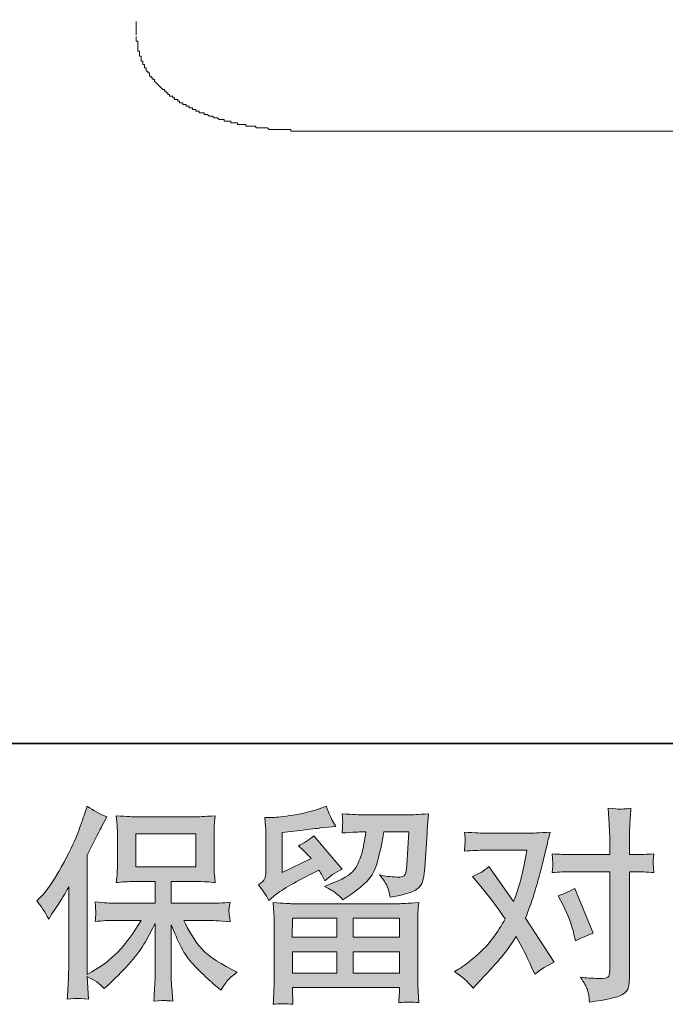
# Model space of a CAD drawing. Units: inches. Extents: x 11 to 116, y 230 to 279.
# Drawn here: x 24 to 31, y 230 to 239 of the extents above; entities that cross this region are included whole.
import ezdxf

# ---------------------------------------------------------------- set-up
doc = ezdxf.new("R2010")
doc.units = ezdxf.units.IN
doc.header["$MEASUREMENT"] = 0
doc.layers.add('图层 1', color=7, linetype='Continuous')

msp = doc.modelspace()

# ---------------------------------------------------------------- hatches: boundary and pattern name
at = {"layer": '图层 1'}
h = msp.add_hatch(color=256, dxfattribs=at)
h.dxf.hatch_style = 2
h.paths.add_polyline_path([(25.5285, 230.9485), (26.1292, 230.9485), (26.1292, 231.2789), (25.5285, 231.2789)])
edge = h.paths.add_edge_path()
edge.add_spline(control_points=[(24.5356, 230.6085), (24.5356, 230.6085), (24.5668, 230.6392), (24.5668, 230.6392), (24.6355, 230.7081), (24.7079, 230.8128), (24.7851, 230.9533), (24.8617, 231.0939), (24.9125, 231.1973), (24.9378, 231.2634), (24.963, 231.3295), (24.9876, 231.3978), (25.0109, 231.468), (25.0109, 231.468), (25.0405, 231.559), (25.0405, 231.559), (25.1054, 231.5121), (25.1714, 231.4763), (25.2391, 231.4515), (25.2391, 231.4515), (25.1855, 231.3502), (25.1855, 231.3502), (25.1757, 231.3337), (25.1273, 231.2393), (25.0405, 231.067), (25.0405, 231.067), (25.0405, 229.8723), (25.0405, 229.8723), (25.0405, 229.8723), (25.0875, 229.8991), (25.0875, 229.8991), (25.1866, 229.9543), (25.2737, 230.0197), (25.3478, 230.0955), (25.4229, 230.1713), (25.5009, 230.2774), (25.5835, 230.4138), (25.5835, 230.4138), (25.3058, 230.4138), (25.3058, 230.4138), (25.2565, 230.4138), (25.1957, 230.4097), (25.1227, 230.4014), (25.1242, 230.4262), (25.1256, 230.4455), (25.127, 230.4614), (25.128, 230.4765), (25.1287, 230.4883), (25.128, 230.4972), (25.1273, 230.5062), (25.1249, 230.5399), (25.1206, 230.5992), (25.2145, 230.5895), (25.2755, 230.5847), (25.3058, 230.5847), (25.3058, 230.5847), (25.7214, 230.5847), (25.7214, 230.5847), (25.7214, 230.5847), (25.7214, 230.8024), (25.7214, 230.8024), (25.7214, 230.8024), (25.5232, 230.8024), (25.5232, 230.8024), (25.4481, 230.8024), (25.3845, 230.799), (25.3333, 230.7921), (25.3376, 230.83), (25.3404, 230.8589), (25.3418, 230.8789), (25.3432, 230.8989), (25.3438, 230.9258), (25.3438, 230.9595), (25.3438, 230.9595), (25.3438, 231.2855), (25.3438, 231.2855), (25.3438, 231.3254), (25.3432, 231.353), (25.3418, 231.3668), (25.3418, 231.3668), (25.3333, 231.4605), (25.3333, 231.4605), (25.4465, 231.4536), (25.5094, 231.4501), (25.5232, 231.4501), (25.5232, 231.4501), (26.1298, 231.4501), (26.1298, 231.4501), (26.1436, 231.4501), (26.2086, 231.4536), (26.3243, 231.4605), (26.3186, 231.4191), (26.3155, 231.3867), (26.3148, 231.3633), (26.314, 231.3406), (26.314, 231.3144), (26.314, 231.2855), (26.314, 231.2855), (26.314, 230.9595), (26.314, 230.9595), (26.314, 230.9161), (26.3148, 230.8893), (26.3162, 230.8776), (26.3162, 230.8776), (26.3243, 230.7921), (26.3243, 230.7921), (26.2728, 230.799), (26.2072, 230.8024), (26.1278, 230.8024), (26.1278, 230.8024), (25.884, 230.8024), (25.884, 230.8024), (25.884, 230.8024), (25.884, 230.5847), (25.884, 230.5847), (25.884, 230.5847), (26.2621, 230.5847), (26.2621, 230.5847), (26.3285, 230.5847), (26.3994, 230.5882), (26.4752, 230.5951), (26.4697, 230.5661), (26.4654, 230.5454), (26.4637, 230.5324), (26.4616, 230.5193), (26.4607, 230.5089), (26.4616, 230.5013), (26.4623, 230.4945), (26.4668, 230.46), (26.4752, 230.3994), (26.3596, 230.409), (26.2883, 230.4138), (26.2621, 230.4138), (26.2621, 230.4138), (26.0082, 230.4138), (26.0082, 230.4138), (26.0534, 230.3174), (26.1066, 230.2306), (26.1672, 230.1534), (26.228, 230.0762), (26.3352, 229.9991), (26.4897, 229.9219), (26.4897, 229.9219), (26.5455, 229.8929), (26.5455, 229.8929), (26.5085, 229.8681), (26.4795, 229.8447), (26.4587, 229.8227), (26.4378, 229.8006), (26.4125, 229.7648), (26.3822, 229.7152), (26.3822, 229.7152), (26.3533, 229.7379), (26.3533, 229.7379), (26.3381, 229.7489), (26.3031, 229.7799), (26.2485, 229.8302), (26.1941, 229.8805), (26.1452, 229.9281), (26.1018, 229.9736), (26.0584, 230.019), (26.0191, 230.0769), (25.9833, 230.1465), (25.9476, 230.2161), (25.9144, 230.2898), (25.884, 230.3684), (25.884, 230.3684), (25.884, 229.8454), (25.884, 229.8454), (25.884, 229.8054), (25.8854, 229.7696), (25.8883, 229.7379), (25.8883, 229.7379), (25.8985, 229.6056), (25.8985, 229.6056), (25.8689, 229.607), (25.8463, 229.6084), (25.8312, 229.6098), (25.8153, 229.6111), (25.7743, 229.6098), (25.709, 229.6056), (25.712, 229.6594), (25.7147, 229.7048), (25.7171, 229.7414), (25.72, 229.7779), (25.7214, 229.8123), (25.7214, 229.8454), (25.7214, 229.8454), (25.7214, 230.3828), (25.7214, 230.3828), (25.6925, 230.3222), (25.6601, 230.2609), (25.6244, 230.1982), (25.5884, 230.1355), (25.54, 230.0686), (25.4798, 229.9984), (25.4191, 229.9281), (25.3461, 229.8537), (25.2603, 229.7751), (25.2603, 229.7751), (25.2131, 229.7317), (25.2131, 229.7317), (25.169, 229.7786), (25.1118, 229.8185), (25.0398, 229.8516), (25.0398, 229.8516), (25.0543, 229.6242), (25.0543, 229.6242), (24.9911, 229.6284), (24.953, 229.6311), (24.9415, 229.6318), (24.9297, 229.6325), (24.8967, 229.6297), (24.8416, 229.6242), (24.8459, 229.6918), (24.849, 229.7476), (24.8519, 229.7917), (24.8546, 229.8358), (24.856, 229.8812), (24.856, 229.9281), (24.856, 229.9281), (24.856, 230.7487), (24.856, 230.7487), (24.8162, 230.677), (24.7816, 230.6192), (24.7527, 230.5751), (24.7527, 230.5751), (24.6884, 230.4779), (24.6884, 230.4779), (24.6884, 230.4779), (24.6557, 230.4262), (24.6557, 230.4262), (24.6183, 230.4993), (24.5783, 230.5599), (24.5356, 230.6085)], knot_values=[0, 0, 0, 0, 0.352778, 0.352778, 0.352778, 0.705556, 0.705556, 0.705556, 1.058333, 1.058333, 1.058333, 1.411111, 1.411111, 1.411111, 1.763889, 1.763889, 1.763889, 2.116667, 2.116667, 2.116667, 2.469444, 2.469444, 2.469444, 2.822222, 2.822222, 2.822222, 3.175, 3.175, 3.175, 3.527778, 3.527778, 3.527778, 3.880556, 3.880556, 3.880556, 4.233333, 4.233333, 4.233333, 4.586111, 4.586111, 4.586111, 4.938889, 4.938889, 4.938889, 5.291667, 5.291667, 5.291667, 5.644444, 5.644444, 5.644444, 5.997222, 5.997222, 5.997222, 6.35, 6.35, 6.35, 6.702778, 6.702778, 6.702778, 7.055556, 7.055556, 7.055556, 7.408333, 7.408333, 7.408333, 7.761111, 7.761111, 7.761111, 8.113889, 8.113889, 8.113889, 8.466667, 8.466667, 8.466667, 8.819444, 8.819444, 8.819444, 9.172222, 9.172222, 9.172222, 9.525, 9.525, 9.525, 9.877778, 9.877778, 9.877778, 10.230556, 10.230556, 10.230556, 10.583333, 10.583333, 10.583333, 10.936111, 10.936111, 10.936111, 11.288889, 11.288889, 11.288889, 11.641667, 11.641667, 11.641667, 11.994444, 11.994444, 11.994444, 12.347222, 12.347222, 12.347222, 12.7, 12.7, 12.7, 13.052778, 13.052778, 13.052778, 13.405556, 13.405556, 13.405556, 13.758333, 13.758333, 13.758333, 14.111111, 14.111111, 14.111111, 14.463889, 14.463889, 14.463889, 14.816667, 14.816667, 14.816667, 15.169444, 15.169444, 15.169444, 15.522222, 15.522222, 15.522222, 15.875, 15.875, 15.875, 16.227778, 16.227778, 16.227778, 16.580556, 16.580556, 16.580556, 16.933333, 16.933333, 16.933333, 17.286111, 17.286111, 17.286111, 17.638889, 17.638889, 17.638889, 17.991667, 17.991667, 17.991667, 18.344444, 18.344444, 18.344444, 18.697222, 18.697222, 18.697222, 19.05, 19.05, 19.05, 19.402778, 19.402778, 19.402778, 19.755556, 19.755556, 19.755556, 20.108333, 20.108333, 20.108333, 20.461111, 20.461111, 20.461111, 20.813889, 20.813889, 20.813889, 21.166667, 21.166667, 21.166667, 21.519444, 21.519444, 21.519444, 21.872222, 21.872222, 21.872222, 22.225, 22.225, 22.225, 22.577778, 22.577778, 22.577778, 22.930556, 22.930556, 22.930556, 23.283333, 23.283333, 23.283333, 23.636111, 23.636111, 23.636111, 23.988889, 23.988889, 23.988889, 24.341667, 24.341667, 24.341667, 24.694444, 24.694444, 24.694444, 25.047222, 25.047222, 25.047222, 25.4, 25.4, 25.4, 25.752778, 25.752778, 25.752778, 26.105556, 26.105556, 26.105556, 26.458333, 26.458333, 26.458333, 26.811111, 26.811111, 26.811111, 27.163889, 27.163889, 27.163889, 27.516667, 27.516667, 27.516667, 27.516667], degree=3, periodic=0)
edge.add_line((24.5356, 230.6085), (24.5356, 230.6085))
h = msp.add_hatch(color=256, dxfattribs=at)
h.dxf.hatch_style = 2
h.paths.add_polyline_path([(27.0981, 230.4345), (27.5427, 230.4345), (27.5427, 230.2443), (27.096, 230.2443)])
h.paths.add_polyline_path([(27.0988, 230.0983), (27.5427, 230.0983), (27.5427, 229.8861), (27.0988, 229.8861)])
h.paths.add_polyline_path([(27.7053, 230.0983), (28.1709, 230.0983), (28.1709, 229.8861), (27.7053, 229.8861)])
h.paths.add_polyline_path([(27.7053, 230.4345), (28.1709, 230.4345), (28.1709, 230.2443), (27.7053, 230.2443)])
edge = h.paths.add_edge_path()
edge.add_spline(control_points=[(26.8604, 230.6137), (26.8604, 230.6137), (26.9079, 230.6529), (26.9079, 230.6529), (26.9816, 230.7136), (27.1091, 230.7894), (27.2896, 230.8803), (27.2896, 230.8803), (27.364, 230.9175), (27.364, 230.9175), (27.3859, 230.8831), (27.4061, 230.8465), (27.424, 230.8083), (27.4696, 230.8534), (27.5267, 230.8927), (27.5956, 230.9254), (27.5956, 230.9254), (27.3122, 231.2606), (27.3122, 231.2606), (27.2614, 231.2165), (27.2095, 231.1835), (27.1573, 231.1614), (27.2057, 231.1173), (27.2485, 231.0746), (27.2855, 231.0333), (27.2855, 231.0333), (26.994, 230.8927), (26.994, 230.8927), (26.994, 230.8927), (26.994, 231.2937), (26.994, 231.2937), (26.994, 231.2937), (27.2008, 231.3185), (27.2008, 231.3185), (27.3108, 231.3309), (27.3701, 231.3378), (27.3785, 231.3392), (27.3785, 231.3392), (27.5313, 231.3537), (27.5313, 231.3537), (27.5313, 231.3537), (27.4963, 231.4157), (27.4963, 231.4157), (27.4936, 231.4184), (27.4734, 231.4653), (27.4364, 231.5562), (27.4364, 231.5562), (27.3663, 231.5314), (27.3663, 231.5314), (27.2917, 231.5052), (27.2051, 231.4846), (27.1055, 231.4687), (27.0064, 231.4529), (26.9412, 231.4446), (26.9102, 231.4446), (26.9102, 231.4446), (26.8211, 231.4446), (26.8211, 231.4446), (26.8211, 231.4446), (26.8294, 231.3475), (26.8294, 231.3475), (26.8307, 231.3337), (26.8314, 231.3034), (26.8314, 231.2565), (26.8314, 231.2565), (26.8314, 230.8906), (26.8314, 230.8906), (26.8314, 230.8686), (26.8271, 230.8486), (26.819, 230.83), (26.8106, 230.8114), (26.7901, 230.7907), (26.757, 230.7687), (26.7968, 230.7232), (26.8314, 230.6715), (26.8604, 230.6137)], knot_values=[0, 0, 0, 0, 0.352778, 0.352778, 0.352778, 0.705556, 0.705556, 0.705556, 1.058333, 1.058333, 1.058333, 1.411111, 1.411111, 1.411111, 1.763889, 1.763889, 1.763889, 2.116667, 2.116667, 2.116667, 2.469444, 2.469444, 2.469444, 2.822222, 2.822222, 2.822222, 3.175, 3.175, 3.175, 3.527778, 3.527778, 3.527778, 3.880556, 3.880556, 3.880556, 4.233333, 4.233333, 4.233333, 4.586111, 4.586111, 4.586111, 4.938889, 4.938889, 4.938889, 5.291667, 5.291667, 5.291667, 5.644444, 5.644444, 5.644444, 5.997222, 5.997222, 5.997222, 6.35, 6.35, 6.35, 6.702778, 6.702778, 6.702778, 7.055556, 7.055556, 7.055556, 7.408333, 7.408333, 7.408333, 7.761111, 7.761111, 7.761111, 8.113889, 8.113889, 8.113889, 8.466667, 8.466667, 8.466667, 8.819444, 8.819444, 8.819444, 8.819444], degree=3, periodic=0)
edge.add_line((26.8604, 230.6137), (26.8604, 230.6137))
edge = h.paths.add_edge_path()
edge.add_spline(control_points=[(27.1031, 229.5726), (27.1031, 229.5726), (27.101, 229.6304), (27.101, 229.6304), (27.101, 229.6304), (27.0988, 229.6904), (27.0988, 229.6904), (27.0988, 229.6904), (27.0988, 229.74), (27.0988, 229.74), (27.0988, 229.74), (28.1709, 229.74), (28.1709, 229.74), (28.1709, 229.74), (28.1709, 229.6945), (28.1709, 229.6945), (28.1709, 229.6918), (28.1695, 229.6793), (28.1674, 229.6566), (28.1652, 229.6339), (28.1645, 229.6111), (28.1645, 229.5891), (28.2331, 229.5974), (28.2997, 229.5974), (28.3661, 229.5891), (28.3661, 229.5891), (28.3576, 229.7048), (28.3576, 229.7048), (28.3561, 229.72), (28.3554, 229.7579), (28.3554, 229.8185), (28.3554, 229.8185), (28.3554, 230.3946), (28.3554, 230.3946), (28.3554, 230.4359), (28.3554, 230.4683), (28.3561, 230.4917), (28.3568, 230.5151), (28.3604, 230.5482), (28.3661, 230.5909), (28.2527, 230.584), (28.1847, 230.5806), (28.1614, 230.5806), (28.1614, 230.5806), (27.096, 230.5806), (27.096, 230.5806), (27.0752, 230.5806), (27.0113, 230.584), (26.9038, 230.5909), (26.9038, 230.5909), (26.9122, 230.4896), (26.9122, 230.4896), (26.9133, 230.4745), (26.9139, 230.4421), (26.9139, 230.3925), (26.9139, 230.3925), (26.9139, 229.8227), (26.9139, 229.8227), (26.9139, 229.7731), (26.9133, 229.7331), (26.9122, 229.7028), (26.9108, 229.6725), (26.9079, 229.629), (26.9038, 229.5726), (26.9694, 229.5808), (27.0354, 229.5808), (27.1031, 229.5726)], knot_values=[0, 0, 0, 0, 0.352778, 0.352778, 0.352778, 0.705556, 0.705556, 0.705556, 1.058333, 1.058333, 1.058333, 1.411111, 1.411111, 1.411111, 1.763889, 1.763889, 1.763889, 2.116667, 2.116667, 2.116667, 2.469444, 2.469444, 2.469444, 2.822222, 2.822222, 2.822222, 3.175, 3.175, 3.175, 3.527778, 3.527778, 3.527778, 3.880556, 3.880556, 3.880556, 4.233333, 4.233333, 4.233333, 4.586111, 4.586111, 4.586111, 4.938889, 4.938889, 4.938889, 5.291667, 5.291667, 5.291667, 5.644444, 5.644444, 5.644444, 5.997222, 5.997222, 5.997222, 6.35, 6.35, 6.35, 6.702778, 6.702778, 6.702778, 7.055556, 7.055556, 7.055556, 7.408333, 7.408333, 7.408333, 7.761111, 7.761111, 7.761111, 7.761111], degree=3, periodic=0)
edge.add_line((27.1031, 229.5726), (27.1031, 229.5726))
edge = h.paths.add_edge_path()
edge.add_spline(control_points=[(27.5377, 230.6832), (27.5578, 230.666), (27.5797, 230.6447), (27.6033, 230.6199), (27.6033, 230.6199), (27.6918, 230.6798), (27.6918, 230.6798), (27.8188, 230.7652), (27.8975, 230.85), (27.9275, 230.9334), (27.9578, 231.0167), (27.9867, 231.1387), (28.0147, 231.2999), (28.0147, 231.2999), (28.2648, 231.2999), (28.2648, 231.2999), (28.2648, 231.2999), (28.2439, 230.9671), (28.2439, 230.9671), (28.2412, 230.9244), (28.2358, 230.8934), (28.2274, 230.8734), (28.2193, 230.8534), (28.191, 230.8445), (28.1426, 230.8472), (28.0806, 230.8486), (28.0228, 230.8562), (27.9692, 230.87), (28.0103, 230.8204), (28.0365, 230.7818), (28.0481, 230.7535), (28.0598, 230.7253), (28.0696, 230.6888), (28.0763, 230.6447), (28.1897, 230.6653), (28.2655, 230.6846), (28.3046, 230.7025), (28.3438, 230.7205), (28.3721, 230.7439), (28.3893, 230.7721), (28.4065, 230.8004), (28.4182, 230.8562), (28.4239, 230.9406), (28.4239, 230.9406), (28.4465, 231.2875), (28.4465, 231.2875), (28.4465, 231.2958), (28.4479, 231.3158), (28.4506, 231.3482), (28.4536, 231.3798), (28.4573, 231.4246), (28.463, 231.4811), (28.3568, 231.4742), (28.2961, 231.4708), (28.281, 231.4708), (28.281, 231.4708), (27.7973, 231.4708), (27.7973, 231.4708), (27.7783, 231.4708), (27.7106, 231.4742), (27.5949, 231.4811), (27.6004, 231.4315), (27.6026, 231.4012), (27.6019, 231.3895), (27.6012, 231.3785), (27.6004, 231.3654), (27.5997, 231.3516), (27.599, 231.3375), (27.5976, 231.3165), (27.5949, 231.2896), (27.7067, 231.2965), (27.774, 231.2999), (27.7973, 231.2999), (27.7973, 231.2999), (27.8346, 231.2999), (27.8346, 231.2999), (27.8209, 231.2103), (27.8086, 231.1428), (27.7973, 231.0973), (27.7864, 231.0519), (27.7652, 231.0009), (27.7342, 230.9444), (27.703, 230.8879), (27.6302, 230.8369), (27.5144, 230.7914), (27.5144, 230.7914), (27.4192, 230.7542), (27.4192, 230.7542), (27.4784, 230.7239), (27.5175, 230.7005), (27.5377, 230.6832)], knot_values=[0, 0, 0, 0, 0.352778, 0.352778, 0.352778, 0.705556, 0.705556, 0.705556, 1.058333, 1.058333, 1.058333, 1.411111, 1.411111, 1.411111, 1.763889, 1.763889, 1.763889, 2.116667, 2.116667, 2.116667, 2.469444, 2.469444, 2.469444, 2.822222, 2.822222, 2.822222, 3.175, 3.175, 3.175, 3.527778, 3.527778, 3.527778, 3.880556, 3.880556, 3.880556, 4.233333, 4.233333, 4.233333, 4.586111, 4.586111, 4.586111, 4.938889, 4.938889, 4.938889, 5.291667, 5.291667, 5.291667, 5.644444, 5.644444, 5.644444, 5.997222, 5.997222, 5.997222, 6.35, 6.35, 6.35, 6.702778, 6.702778, 6.702778, 7.055556, 7.055556, 7.055556, 7.408333, 7.408333, 7.408333, 7.761111, 7.761111, 7.761111, 8.113889, 8.113889, 8.113889, 8.466667, 8.466667, 8.466667, 8.819444, 8.819444, 8.819444, 9.172222, 9.172222, 9.172222, 9.525, 9.525, 9.525, 9.877778, 9.877778, 9.877778, 10.230556, 10.230556, 10.230556, 10.583333, 10.583333, 10.583333, 10.583333], degree=3, periodic=0)
edge.add_line((27.5377, 230.6832), (27.5377, 230.6832))
h = msp.add_hatch(color=256, dxfattribs=at)
h.dxf.hatch_style = 2
edge = h.paths.add_edge_path()
edge.add_spline(control_points=[(29.8114, 230.5647), (29.8595, 230.4697), (29.8955, 230.3725), (29.9188, 230.2733), (29.9188, 230.2733), (29.9332, 230.2092), (29.9332, 230.2092), (29.9844, 230.234), (30.0436, 230.2588), (30.111, 230.2836), (30.111, 230.2836), (29.9272, 230.7342), (29.9272, 230.7342), (29.8609, 230.6984), (29.8059, 230.6736), (29.7618, 230.6598), (29.7618, 230.6598), (29.8114, 230.5647), (29.8114, 230.5647)], knot_values=[0, 0, 0, 0, 1, 1, 1, 2, 2, 2, 3, 3, 3, 4, 4, 4, 5, 5, 5, 6, 6, 6, 6], degree=3, periodic=0)
edge = h.paths.add_edge_path()
edge.add_spline(control_points=[(28.9081, 229.7352), (28.9081, 229.7352), (28.9433, 229.7724), (28.9433, 229.7724), (29.052, 229.8881), (29.13, 229.9729), (29.1775, 230.0266), (29.2253, 230.0804), (29.2795, 230.1555), (29.3402, 230.2519), (29.3953, 230.1541), (29.4471, 230.0521), (29.495, 229.946), (29.495, 229.946), (29.5262, 229.8757), (29.5262, 229.8757), (29.5854, 229.9212), (29.6504, 229.9612), (29.7205, 229.9956), (29.7205, 229.9956), (29.433, 230.4359), (29.433, 230.4359), (29.4676, 230.5241), (29.4916, 230.5909), (29.5064, 230.6357), (29.5209, 230.6805), (29.5391, 230.7425), (29.5613, 230.8224), (29.5832, 230.9024), (29.5999, 230.9651), (29.6108, 231.0105), (29.6108, 231.0105), (29.6504, 231.1745), (29.6504, 231.1745), (29.6556, 231.2007), (29.6662, 231.242), (29.6814, 231.2972), (29.5653, 231.2906), (29.4973, 231.2868), (29.4768, 231.2868), (29.4768, 231.2868), (29.0237, 231.2868), (29.0237, 231.2868), (29.0005, 231.2868), (28.9328, 231.2906), (28.8213, 231.2972), (28.827, 231.2489), (28.8291, 231.2186), (28.8284, 231.2076), (28.8277, 231.1966), (28.827, 231.1835), (28.8261, 231.169), (28.8255, 231.1545), (28.8241, 231.1339), (28.8213, 231.1077), (28.8999, 231.1132), (28.9674, 231.116), (29.0237, 231.116), (29.0237, 231.116), (29.4457, 231.116), (29.4457, 231.116), (29.429, 231.0112), (29.4118, 230.923), (29.3946, 230.8514), (29.3772, 230.7797), (29.3505, 230.6963), (29.3135, 230.6013), (29.3135, 230.6013), (29.0671, 230.9547), (29.0671, 230.9547), (29.0163, 230.9082), (28.9614, 230.8741), (28.9021, 230.8534), (28.9021, 230.8534), (29.0156, 230.7174), (29.0156, 230.7174), (29.0873, 230.6292), (29.1589, 230.5324), (29.2304, 230.4276), (29.192, 230.3601), (29.1508, 230.2967), (29.1074, 230.2368), (29.064, 230.1768), (29.0072, 230.1162), (28.9371, 230.0559), (28.8668, 229.9949), (28.8089, 229.9515), (28.7634, 229.9253), (28.7634, 229.9253), (28.7221, 229.9005), (28.7221, 229.9005), (28.7924, 229.8537), (28.8544, 229.7985), (28.9081, 229.7352)], knot_values=[0, 0, 0, 0, 0.352778, 0.352778, 0.352778, 0.705556, 0.705556, 0.705556, 1.058333, 1.058333, 1.058333, 1.411111, 1.411111, 1.411111, 1.763889, 1.763889, 1.763889, 2.116667, 2.116667, 2.116667, 2.469444, 2.469444, 2.469444, 2.822222, 2.822222, 2.822222, 3.175, 3.175, 3.175, 3.527778, 3.527778, 3.527778, 3.880556, 3.880556, 3.880556, 4.233333, 4.233333, 4.233333, 4.586111, 4.586111, 4.586111, 4.938889, 4.938889, 4.938889, 5.291667, 5.291667, 5.291667, 5.644444, 5.644444, 5.644444, 5.997222, 5.997222, 5.997222, 6.35, 6.35, 6.35, 6.702778, 6.702778, 6.702778, 7.055556, 7.055556, 7.055556, 7.408333, 7.408333, 7.408333, 7.761111, 7.761111, 7.761111, 8.113889, 8.113889, 8.113889, 8.466667, 8.466667, 8.466667, 8.819444, 8.819444, 8.819444, 9.172222, 9.172222, 9.172222, 9.525, 9.525, 9.525, 9.877778, 9.877778, 9.877778, 10.230556, 10.230556, 10.230556, 10.583333, 10.583333, 10.583333, 10.936111, 10.936111, 10.936111, 10.936111], degree=3, periodic=0)
edge.add_line((28.9081, 229.7352), (28.9081, 229.7352))
edge = h.paths.add_edge_path()
edge.add_spline(control_points=[(29.881, 230.901), (29.881, 230.901), (30.2779, 230.901), (30.2779, 230.901), (30.2779, 230.901), (30.2779, 229.9109), (30.2779, 229.9109), (30.2779, 229.8764), (30.2715, 229.8544), (30.2591, 229.8447), (30.2469, 229.8354), (30.2159, 229.8309), (30.1665, 229.8323), (30.1001, 229.8323), (30.0395, 229.8364), (29.9844, 229.8447), (30.0214, 229.7896), (30.0443, 229.7483), (30.0531, 229.72), (30.0624, 229.6918), (30.0676, 229.669), (30.0691, 229.6518), (30.0705, 229.6346), (30.0719, 229.6153), (30.0733, 229.5946), (30.2483, 229.618), (30.3566, 229.6421), (30.3978, 229.6663), (30.4385, 229.6904), (30.4614, 229.7159), (30.466, 229.7434), (30.4708, 229.771), (30.4738, 229.7992), (30.4738, 229.8282), (30.4738, 229.8282), (30.4738, 230.901), (30.4738, 230.901), (30.4738, 230.901), (30.5375, 230.901), (30.5375, 230.901), (30.5873, 230.901), (30.6479, 230.8982), (30.7196, 230.8927), (30.7196, 230.8927), (30.7115, 230.9864), (30.7115, 230.9864), (30.7101, 230.9964), (30.7125, 231.0271), (30.7196, 231.0801), (30.6479, 231.0746), (30.5873, 231.0719), (30.5375, 231.0719), (30.5375, 231.0719), (30.4738, 231.0719), (30.4738, 231.0719), (30.4738, 231.0719), (30.4738, 231.2169), (30.4738, 231.2169), (30.4738, 231.2551), (30.4751, 231.3006), (30.4776, 231.3523), (30.4805, 231.404), (30.4846, 231.4653), (30.4903, 231.5369), (30.4304, 231.5301), (30.3923, 231.5273), (30.3778, 231.528), (30.3633, 231.5287), (30.3241, 231.5314), (30.2614, 231.5369), (30.2614, 231.5369), (30.2715, 231.3736), (30.2715, 231.3736), (30.2758, 231.3089), (30.2779, 231.2558), (30.2779, 231.2145), (30.2779, 231.2145), (30.2779, 231.0719), (30.2779, 231.0719), (30.2779, 231.0719), (29.881, 231.0719), (29.881, 231.0719), (29.8299, 231.0719), (29.7696, 231.0746), (29.699, 231.0801), (29.699, 231.0801), (29.7074, 230.9864), (29.7074, 230.9864), (29.709, 230.9754), (29.706, 230.9444), (29.699, 230.8927), (29.7696, 230.8982), (29.8299, 230.901), (29.881, 230.901)], knot_values=[0, 0, 0, 0, 0.352778, 0.352778, 0.352778, 0.705556, 0.705556, 0.705556, 1.058333, 1.058333, 1.058333, 1.411111, 1.411111, 1.411111, 1.763889, 1.763889, 1.763889, 2.116667, 2.116667, 2.116667, 2.469444, 2.469444, 2.469444, 2.822222, 2.822222, 2.822222, 3.175, 3.175, 3.175, 3.527778, 3.527778, 3.527778, 3.880556, 3.880556, 3.880556, 4.233333, 4.233333, 4.233333, 4.586111, 4.586111, 4.586111, 4.938889, 4.938889, 4.938889, 5.291667, 5.291667, 5.291667, 5.644444, 5.644444, 5.644444, 5.997222, 5.997222, 5.997222, 6.35, 6.35, 6.35, 6.702778, 6.702778, 6.702778, 7.055556, 7.055556, 7.055556, 7.408333, 7.408333, 7.408333, 7.761111, 7.761111, 7.761111, 8.113889, 8.113889, 8.113889, 8.466667, 8.466667, 8.466667, 8.819444, 8.819444, 8.819444, 9.172222, 9.172222, 9.172222, 9.525, 9.525, 9.525, 9.877778, 9.877778, 9.877778, 10.230556, 10.230556, 10.230556, 10.583333, 10.583333, 10.583333, 10.936111, 10.936111, 10.936111, 10.936111], degree=3, periodic=0)
edge.add_line((29.881, 230.901), (29.881, 230.901))

# ---------------------------------------------------------------- linework, layer by layer
at = {"layer": '图层 1', "lineweight": 35}
msp.add_lwpolyline([(115.77, 232.1846), (10.7699, 232.1846), (10.7699, 276.1847), (115.77, 276.1847), (115.77, 232.1846)], dxfattribs=at)
at = {"layer": '图层 1', "lineweight": 9}
for points in [[(25.5319, 239.2867), (25.5319, 239.4202)], [(25.8651, 238.6697), (25.8651, 238.6866), (25.8486, 238.6866), (25.8486, 238.7029), (25.8317, 238.7029), (25.8317, 238.7195), (25.8153, 238.7195), (25.8153, 238.7365), (25.7983, 238.7365), (25.7817, 238.7532), (25.7654, 238.7697), (25.7485, 238.7865), (25.7319, 238.803), (25.7151, 238.8197), (25.7151, 238.8368), (25.6987, 238.8368), (25.6987, 238.8529), (25.6816, 238.8529), (25.6816, 238.87), (25.6651, 238.87), (25.6651, 238.8865), (25.6651, 238.9031), (25.6486, 238.9031), (25.6486, 238.9196), (25.6317, 238.9196), (25.6317, 238.9367), (25.6317, 238.9532), (25.6151, 238.9532), (25.6151, 238.9699), (25.6151, 238.9866), (25.5983, 238.9866), (25.5983, 239.0032), (25.5983, 239.0199), (25.5819, 239.0199), (25.5819, 239.0369), (25.5819, 239.0531), (25.5819, 239.0702), (25.565, 239.0702), (25.565, 239.0867), (25.565, 239.1031), (25.565, 239.1199), (25.5485, 239.1199), (25.5485, 239.1368), (25.5485, 239.1534), (25.5485, 239.1697), (25.5485, 239.1868), (25.5485, 239.2031), (25.5485, 239.22), (25.5319, 239.22), (25.5319, 239.2364), (25.5319, 239.2533), (25.5319, 239.2698)], [(25.8818, 238.6697), (25.8651, 238.6697)], [(26.5314, 238.4027), (26.5148, 238.4027), (26.4981, 238.4027), (26.4814, 238.4027), (26.4814, 238.4197), (26.4649, 238.4197), (26.4482, 238.4197), (26.4316, 238.4197), (26.4148, 238.4197), (26.4148, 238.4364), (26.3982, 238.4364), (26.3813, 238.4364), (26.3648, 238.4364), (26.3484, 238.453), (26.3316, 238.453), (26.315, 238.453), (26.2981, 238.4697), (26.2816, 238.4697), (26.2647, 238.4697), (26.2484, 238.4864), (26.2318, 238.4864), (26.2149, 238.4864), (26.2149, 238.5029), (26.1984, 238.5029), (26.1815, 238.5029), (26.1648, 238.5029), (26.1648, 238.5198), (26.1483, 238.5198), (26.1316, 238.5198), (26.1316, 238.5363), (26.1152, 238.5363), (26.0981, 238.5363), (26.0981, 238.5531), (26.0818, 238.5531), (26.0649, 238.5531), (26.0649, 238.5696), (26.0485, 238.5696), (26.0317, 238.5696), (26.0317, 238.5863), (26.0149, 238.5863), (25.9984, 238.5863), (25.9984, 238.6028), (25.9817, 238.6028), (25.9652, 238.6028), (25.9652, 238.6197), (25.9481, 238.6197), (25.9481, 238.6363), (25.9318, 238.6363), (25.9149, 238.6363), (25.9149, 238.653), (25.8983, 238.653), (25.8983, 238.6697), (25.8818, 238.6697)], [(26.5314, 238.4027), (26.5314, 238.4027)], [(27.2145, 238.3196), (27.198, 238.3196), (27.1813, 238.3196), (27.1648, 238.3196), (27.148, 238.3196), (27.1313, 238.3196), (27.1146, 238.3196), (27.0979, 238.3196), (27.0812, 238.3196), (27.0812, 238.3364), (27.0647, 238.3364), (27.0481, 238.3364), (27.0314, 238.3364), (27.0145, 238.3364), (26.998, 238.3364), (26.9815, 238.3364), (26.9646, 238.3364), (26.9481, 238.3364), (26.9315, 238.3364), (26.9148, 238.3364), (26.8983, 238.3364), (26.8814, 238.3364), (26.8647, 238.3364), (26.848, 238.3529), (26.8314, 238.3529), (26.8149, 238.3529), (26.798, 238.3529), (26.7815, 238.3529), (26.7648, 238.3529), (26.7481, 238.3529), (26.7314, 238.3529), (26.7314, 238.3696), (26.7148, 238.3696), (26.6983, 238.3696), (26.6814, 238.3696), (26.665, 238.3696), (26.6482, 238.3696), (26.6314, 238.3696), (26.6314, 238.3861), (26.6147, 238.3861), (26.5982, 238.3861), (26.5817, 238.3861), (26.565, 238.3861), (26.5484, 238.3861), (26.5484, 238.4027), (26.5314, 238.4027)], [(34.379, 238.3196), (27.2145, 238.3196)]]:
    msp.add_lwpolyline(points, dxfattribs=at)
at = {"layer": '图层 1', "lineweight": 0}
for points in [[(25.5285, 230.9485), (26.1292, 230.9485), (26.1292, 231.2789), (25.5285, 231.2789), (25.5285, 230.9485)], [(27.0981, 230.4345), (27.5427, 230.4345), (27.5427, 230.2443), (27.096, 230.2443), (27.0981, 230.4345)], [(27.7053, 230.4345), (28.1709, 230.4345), (28.1709, 230.2443), (27.7053, 230.2443), (27.7053, 230.4345)], [(27.0988, 230.0983), (27.5427, 230.0983), (27.5427, 229.8861), (27.0988, 229.8861), (27.0988, 230.0983)], [(27.7053, 230.0983), (28.1709, 230.0983), (28.1709, 229.8861), (27.7053, 229.8861), (27.7053, 230.0983)]]:
    msp.add_lwpolyline(points, dxfattribs=at)
for points, knots in [([(24.5356, 230.6085), (24.5356, 230.6085), (24.5668, 230.6392), (24.5668, 230.6392), (24.6355, 230.7081), (24.7079, 230.8128), (24.7851, 230.9533), (24.8617, 231.0939), (24.9125, 231.1973), (24.9378, 231.2634), (24.963, 231.3295), (24.9876, 231.3978), (25.0109, 231.468), (25.0109, 231.468), (25.0405, 231.559), (25.0405, 231.559), (25.1054, 231.5121), (25.1714, 231.4763), (25.2391, 231.4515), (25.2391, 231.4515), (25.1855, 231.3502), (25.1855, 231.3502), (25.1757, 231.3337), (25.1273, 231.2393), (25.0405, 231.067), (25.0405, 231.067), (25.0405, 229.8723), (25.0405, 229.8723), (25.0405, 229.8723), (25.0875, 229.8991), (25.0875, 229.8991), (25.1866, 229.9543), (25.2737, 230.0197), (25.3478, 230.0955), (25.4229, 230.1713), (25.5009, 230.2774), (25.5835, 230.4138), (25.5835, 230.4138), (25.3058, 230.4138), (25.3058, 230.4138), (25.2565, 230.4138), (25.1957, 230.4097), (25.1227, 230.4014), (25.1242, 230.4262), (25.1256, 230.4455), (25.127, 230.4614), (25.128, 230.4765), (25.1287, 230.4883), (25.128, 230.4972), (25.1273, 230.5062), (25.1249, 230.5399), (25.1206, 230.5992), (25.2145, 230.5895), (25.2755, 230.5847), (25.3058, 230.5847), (25.3058, 230.5847), (25.7214, 230.5847), (25.7214, 230.5847), (25.7214, 230.5847), (25.7214, 230.8024), (25.7214, 230.8024), (25.7214, 230.8024), (25.5232, 230.8024), (25.5232, 230.8024), (25.4481, 230.8024), (25.3845, 230.799), (25.3333, 230.7921), (25.3376, 230.83), (25.3404, 230.8589), (25.3418, 230.8789), (25.3432, 230.8989), (25.3438, 230.9258), (25.3438, 230.9595), (25.3438, 230.9595), (25.3438, 231.2855), (25.3438, 231.2855), (25.3438, 231.3254), (25.3432, 231.353), (25.3418, 231.3668), (25.3418, 231.3668), (25.3333, 231.4605), (25.3333, 231.4605), (25.4465, 231.4536), (25.5094, 231.4501), (25.5232, 231.4501), (25.5232, 231.4501), (26.1298, 231.4501), (26.1298, 231.4501), (26.1436, 231.4501), (26.2086, 231.4536), (26.3243, 231.4605), (26.3186, 231.4191), (26.3155, 231.3867), (26.3148, 231.3633), (26.314, 231.3406), (26.314, 231.3144), (26.314, 231.2855), (26.314, 231.2855), (26.314, 230.9595), (26.314, 230.9595), (26.314, 230.9161), (26.3148, 230.8893), (26.3162, 230.8776), (26.3162, 230.8776), (26.3243, 230.7921), (26.3243, 230.7921), (26.2728, 230.799), (26.2072, 230.8024), (26.1278, 230.8024), (26.1278, 230.8024), (25.884, 230.8024), (25.884, 230.8024), (25.884, 230.8024), (25.884, 230.5847), (25.884, 230.5847), (25.884, 230.5847), (26.2621, 230.5847), (26.2621, 230.5847), (26.3285, 230.5847), (26.3994, 230.5882), (26.4752, 230.5951), (26.4697, 230.5661), (26.4654, 230.5454), (26.4637, 230.5324), (26.4616, 230.5193), (26.4607, 230.5089), (26.4616, 230.5013), (26.4623, 230.4945), (26.4668, 230.46), (26.4752, 230.3994), (26.3596, 230.409), (26.2883, 230.4138), (26.2621, 230.4138), (26.2621, 230.4138), (26.0082, 230.4138), (26.0082, 230.4138), (26.0534, 230.3174), (26.1066, 230.2306), (26.1672, 230.1534), (26.228, 230.0762), (26.3352, 229.9991), (26.4897, 229.9219), (26.4897, 229.9219), (26.5455, 229.8929), (26.5455, 229.8929), (26.5085, 229.8681), (26.4795, 229.8447), (26.4587, 229.8227), (26.4378, 229.8006), (26.4125, 229.7648), (26.3822, 229.7152), (26.3822, 229.7152), (26.3533, 229.7379), (26.3533, 229.7379), (26.3381, 229.7489), (26.3031, 229.7799), (26.2485, 229.8302), (26.1941, 229.8805), (26.1452, 229.9281), (26.1018, 229.9736), (26.0584, 230.019), (26.0191, 230.0769), (25.9833, 230.1465), (25.9476, 230.2161), (25.9144, 230.2898), (25.884, 230.3684), (25.884, 230.3684), (25.884, 229.8454), (25.884, 229.8454), (25.884, 229.8054), (25.8854, 229.7696), (25.8883, 229.7379), (25.8883, 229.7379), (25.8985, 229.6056), (25.8985, 229.6056), (25.8689, 229.607), (25.8463, 229.6084), (25.8312, 229.6098), (25.8153, 229.6111), (25.7743, 229.6098), (25.709, 229.6056), (25.712, 229.6594), (25.7147, 229.7048), (25.7171, 229.7414), (25.72, 229.7779), (25.7214, 229.8123), (25.7214, 229.8454), (25.7214, 229.8454), (25.7214, 230.3828), (25.7214, 230.3828), (25.6925, 230.3222), (25.6601, 230.2609), (25.6244, 230.1982), (25.5884, 230.1355), (25.54, 230.0686), (25.4798, 229.9984), (25.4191, 229.9281), (25.3461, 229.8537), (25.2603, 229.7751), (25.2603, 229.7751), (25.2131, 229.7317), (25.2131, 229.7317), (25.169, 229.7786), (25.1118, 229.8185), (25.0398, 229.8516), (25.0398, 229.8516), (25.0543, 229.6242), (25.0543, 229.6242), (24.9911, 229.6284), (24.953, 229.6311), (24.9415, 229.6318), (24.9297, 229.6325), (24.8967, 229.6297), (24.8416, 229.6242), (24.8459, 229.6918), (24.849, 229.7476), (24.8519, 229.7917), (24.8546, 229.8358), (24.856, 229.8812), (24.856, 229.9281), (24.856, 229.9281), (24.856, 230.7487), (24.856, 230.7487), (24.8162, 230.677), (24.7816, 230.6192), (24.7527, 230.5751), (24.7527, 230.5751), (24.6884, 230.4779), (24.6884, 230.4779), (24.6884, 230.4779), (24.6557, 230.4262), (24.6557, 230.4262), (24.6183, 230.4993), (24.5783, 230.5599), (24.5356, 230.6085)], [0, 0, 0, 0, 1, 1, 1, 2, 2, 2, 3, 3, 3, 4, 4, 4, 5, 5, 5, 6, 6, 6, 7, 7, 7, 8, 8, 8, 9, 9, 9, 10, 10, 10, 11, 11, 11, 12, 12, 12, 13, 13, 13, 14, 14, 14, 15, 15, 15, 16, 16, 16, 17, 17, 17, 18, 18, 18, 19, 19, 19, 20, 20, 20, 21, 21, 21, 22, 22, 22, 23, 23, 23, 24, 24, 24, 25, 25, 25, 26, 26, 26, 27, 27, 27, 28, 28, 28, 29, 29, 29, 30, 30, 30, 31, 31, 31, 32, 32, 32, 33, 33, 33, 34, 34, 34, 35, 35, 35, 36, 36, 36, 37, 37, 37, 38, 38, 38, 39, 39, 39, 40, 40, 40, 41, 41, 41, 42, 42, 42, 43, 43, 43, 44, 44, 44, 45, 45, 45, 46, 46, 46, 47, 47, 47, 48, 48, 48, 49, 49, 49, 50, 50, 50, 51, 51, 51, 52, 52, 52, 53, 53, 53, 54, 54, 54, 55, 55, 55, 56, 56, 56, 57, 57, 57, 58, 58, 58, 59, 59, 59, 60, 60, 60, 61, 61, 61, 62, 62, 62, 63, 63, 63, 64, 64, 64, 65, 65, 65, 66, 66, 66, 67, 67, 67, 68, 68, 68, 69, 69, 69, 70, 70, 70, 71, 71, 71, 72, 72, 72, 73, 73, 73, 74, 74, 74, 75, 75, 75, 76, 76, 76, 77, 77, 77, 78, 78, 78, 78]), ([(26.8604, 230.6137), (26.8604, 230.6137), (26.9079, 230.6529), (26.9079, 230.6529), (26.9816, 230.7136), (27.1091, 230.7894), (27.2896, 230.8803), (27.2896, 230.8803), (27.364, 230.9175), (27.364, 230.9175), (27.3859, 230.8831), (27.4061, 230.8465), (27.424, 230.8083), (27.4696, 230.8534), (27.5267, 230.8927), (27.5956, 230.9254), (27.5956, 230.9254), (27.3122, 231.2606), (27.3122, 231.2606), (27.2614, 231.2165), (27.2095, 231.1835), (27.1573, 231.1614), (27.2057, 231.1173), (27.2485, 231.0746), (27.2855, 231.0333), (27.2855, 231.0333), (26.994, 230.8927), (26.994, 230.8927), (26.994, 230.8927), (26.994, 231.2937), (26.994, 231.2937), (26.994, 231.2937), (27.2008, 231.3185), (27.2008, 231.3185), (27.3108, 231.3309), (27.3701, 231.3378), (27.3785, 231.3392), (27.3785, 231.3392), (27.5313, 231.3537), (27.5313, 231.3537), (27.5313, 231.3537), (27.4963, 231.4157), (27.4963, 231.4157), (27.4936, 231.4184), (27.4734, 231.4653), (27.4364, 231.5562), (27.4364, 231.5562), (27.3663, 231.5314), (27.3663, 231.5314), (27.2917, 231.5052), (27.2051, 231.4846), (27.1055, 231.4687), (27.0064, 231.4529), (26.9412, 231.4446), (26.9102, 231.4446), (26.9102, 231.4446), (26.8211, 231.4446), (26.8211, 231.4446), (26.8211, 231.4446), (26.8294, 231.3475), (26.8294, 231.3475), (26.8307, 231.3337), (26.8314, 231.3034), (26.8314, 231.2565), (26.8314, 231.2565), (26.8314, 230.8906), (26.8314, 230.8906), (26.8314, 230.8686), (26.8271, 230.8486), (26.819, 230.83), (26.8106, 230.8114), (26.7901, 230.7907), (26.757, 230.7687), (26.7968, 230.7232), (26.8314, 230.6715), (26.8604, 230.6137)], [0, 0, 0, 0, 1, 1, 1, 2, 2, 2, 3, 3, 3, 4, 4, 4, 5, 5, 5, 6, 6, 6, 7, 7, 7, 8, 8, 8, 9, 9, 9, 10, 10, 10, 11, 11, 11, 12, 12, 12, 13, 13, 13, 14, 14, 14, 15, 15, 15, 16, 16, 16, 17, 17, 17, 18, 18, 18, 19, 19, 19, 20, 20, 20, 21, 21, 21, 22, 22, 22, 23, 23, 23, 24, 24, 24, 25, 25, 25, 25]), ([(29.881, 230.901), (29.881, 230.901), (30.2779, 230.901), (30.2779, 230.901), (30.2779, 230.901), (30.2779, 229.9109), (30.2779, 229.9109), (30.2779, 229.8764), (30.2715, 229.8544), (30.2591, 229.8447), (30.2469, 229.8354), (30.2159, 229.8309), (30.1665, 229.8323), (30.1001, 229.8323), (30.0395, 229.8364), (29.9844, 229.8447), (30.0214, 229.7896), (30.0443, 229.7483), (30.0531, 229.72), (30.0624, 229.6918), (30.0676, 229.669), (30.0691, 229.6518), (30.0705, 229.6346), (30.0719, 229.6153), (30.0733, 229.5946), (30.2483, 229.618), (30.3566, 229.6421), (30.3978, 229.6663), (30.4385, 229.6904), (30.4614, 229.7159), (30.466, 229.7434), (30.4708, 229.771), (30.4738, 229.7992), (30.4738, 229.8282), (30.4738, 229.8282), (30.4738, 230.901), (30.4738, 230.901), (30.4738, 230.901), (30.5375, 230.901), (30.5375, 230.901), (30.5873, 230.901), (30.6479, 230.8982), (30.7196, 230.8927), (30.7196, 230.8927), (30.7115, 230.9864), (30.7115, 230.9864), (30.7101, 230.9964), (30.7125, 231.0271), (30.7196, 231.0801), (30.6479, 231.0746), (30.5873, 231.0719), (30.5375, 231.0719), (30.5375, 231.0719), (30.4738, 231.0719), (30.4738, 231.0719), (30.4738, 231.0719), (30.4738, 231.2169), (30.4738, 231.2169), (30.4738, 231.2551), (30.4751, 231.3006), (30.4776, 231.3523), (30.4805, 231.404), (30.4846, 231.4653), (30.4903, 231.5369), (30.4304, 231.5301), (30.3923, 231.5273), (30.3778, 231.528), (30.3633, 231.5287), (30.3241, 231.5314), (30.2614, 231.5369), (30.2614, 231.5369), (30.2715, 231.3736), (30.2715, 231.3736), (30.2758, 231.3089), (30.2779, 231.2558), (30.2779, 231.2145), (30.2779, 231.2145), (30.2779, 231.0719), (30.2779, 231.0719), (30.2779, 231.0719), (29.881, 231.0719), (29.881, 231.0719), (29.8299, 231.0719), (29.7696, 231.0746), (29.699, 231.0801), (29.699, 231.0801), (29.7074, 230.9864), (29.7074, 230.9864), (29.709, 230.9754), (29.706, 230.9444), (29.699, 230.8927), (29.7696, 230.8982), (29.8299, 230.901), (29.881, 230.901)], [0, 0, 0, 0, 1, 1, 1, 2, 2, 2, 3, 3, 3, 4, 4, 4, 5, 5, 5, 6, 6, 6, 7, 7, 7, 8, 8, 8, 9, 9, 9, 10, 10, 10, 11, 11, 11, 12, 12, 12, 13, 13, 13, 14, 14, 14, 15, 15, 15, 16, 16, 16, 17, 17, 17, 18, 18, 18, 19, 19, 19, 20, 20, 20, 21, 21, 21, 22, 22, 22, 23, 23, 23, 24, 24, 24, 25, 25, 25, 26, 26, 26, 27, 27, 27, 28, 28, 28, 29, 29, 29, 30, 30, 30, 31, 31, 31, 31]), ([(27.5377, 230.6832), (27.5578, 230.666), (27.5797, 230.6447), (27.6033, 230.6199), (27.6033, 230.6199), (27.6918, 230.6798), (27.6918, 230.6798), (27.8188, 230.7652), (27.8975, 230.85), (27.9275, 230.9334), (27.9578, 231.0167), (27.9867, 231.1387), (28.0147, 231.2999), (28.0147, 231.2999), (28.2648, 231.2999), (28.2648, 231.2999), (28.2648, 231.2999), (28.2439, 230.9671), (28.2439, 230.9671), (28.2412, 230.9244), (28.2358, 230.8934), (28.2274, 230.8734), (28.2193, 230.8534), (28.191, 230.8445), (28.1426, 230.8472), (28.0806, 230.8486), (28.0228, 230.8562), (27.9692, 230.87), (28.0103, 230.8204), (28.0365, 230.7818), (28.0481, 230.7535), (28.0598, 230.7253), (28.0696, 230.6888), (28.0763, 230.6447), (28.1897, 230.6653), (28.2655, 230.6846), (28.3046, 230.7025), (28.3438, 230.7205), (28.3721, 230.7439), (28.3893, 230.7721), (28.4065, 230.8004), (28.4182, 230.8562), (28.4239, 230.9406), (28.4239, 230.9406), (28.4465, 231.2875), (28.4465, 231.2875), (28.4465, 231.2958), (28.4479, 231.3158), (28.4506, 231.3482), (28.4536, 231.3798), (28.4573, 231.4246), (28.463, 231.4811), (28.3568, 231.4742), (28.2961, 231.4708), (28.281, 231.4708), (28.281, 231.4708), (27.7973, 231.4708), (27.7973, 231.4708), (27.7783, 231.4708), (27.7106, 231.4742), (27.5949, 231.4811), (27.6004, 231.4315), (27.6026, 231.4012), (27.6019, 231.3895), (27.6012, 231.3785), (27.6004, 231.3654), (27.5997, 231.3516), (27.599, 231.3375), (27.5976, 231.3165), (27.5949, 231.2896), (27.7067, 231.2965), (27.774, 231.2999), (27.7973, 231.2999), (27.7973, 231.2999), (27.8346, 231.2999), (27.8346, 231.2999), (27.8209, 231.2103), (27.8086, 231.1428), (27.7973, 231.0973), (27.7864, 231.0519), (27.7652, 231.0009), (27.7342, 230.9444), (27.703, 230.8879), (27.6302, 230.8369), (27.5144, 230.7914), (27.5144, 230.7914), (27.4192, 230.7542), (27.4192, 230.7542), (27.4784, 230.7239), (27.5175, 230.7005), (27.5377, 230.6832)], [0, 0, 0, 0, 1, 1, 1, 2, 2, 2, 3, 3, 3, 4, 4, 4, 5, 5, 5, 6, 6, 6, 7, 7, 7, 8, 8, 8, 9, 9, 9, 10, 10, 10, 11, 11, 11, 12, 12, 12, 13, 13, 13, 14, 14, 14, 15, 15, 15, 16, 16, 16, 17, 17, 17, 18, 18, 18, 19, 19, 19, 20, 20, 20, 21, 21, 21, 22, 22, 22, 23, 23, 23, 24, 24, 24, 25, 25, 25, 26, 26, 26, 27, 27, 27, 28, 28, 28, 29, 29, 29, 30, 30, 30, 30]), ([(28.9081, 229.7352), (28.9081, 229.7352), (28.9433, 229.7724), (28.9433, 229.7724), (29.052, 229.8881), (29.13, 229.9729), (29.1775, 230.0266), (29.2253, 230.0804), (29.2795, 230.1555), (29.3402, 230.2519), (29.3953, 230.1541), (29.4471, 230.0521), (29.495, 229.946), (29.495, 229.946), (29.5262, 229.8757), (29.5262, 229.8757), (29.5854, 229.9212), (29.6504, 229.9612), (29.7205, 229.9956), (29.7205, 229.9956), (29.433, 230.4359), (29.433, 230.4359), (29.4676, 230.5241), (29.4916, 230.5909), (29.5064, 230.6357), (29.5209, 230.6805), (29.5391, 230.7425), (29.5613, 230.8224), (29.5832, 230.9024), (29.5999, 230.9651), (29.6108, 231.0105), (29.6108, 231.0105), (29.6504, 231.1745), (29.6504, 231.1745), (29.6556, 231.2007), (29.6662, 231.242), (29.6814, 231.2972), (29.5653, 231.2906), (29.4973, 231.2868), (29.4768, 231.2868), (29.4768, 231.2868), (29.0237, 231.2868), (29.0237, 231.2868), (29.0005, 231.2868), (28.9328, 231.2906), (28.8213, 231.2972), (28.827, 231.2489), (28.8291, 231.2186), (28.8284, 231.2076), (28.8277, 231.1966), (28.827, 231.1835), (28.8261, 231.169), (28.8255, 231.1545), (28.8241, 231.1339), (28.8213, 231.1077), (28.8999, 231.1132), (28.9674, 231.116), (29.0237, 231.116), (29.0237, 231.116), (29.4457, 231.116), (29.4457, 231.116), (29.429, 231.0112), (29.4118, 230.923), (29.3946, 230.8514), (29.3772, 230.7797), (29.3505, 230.6963), (29.3135, 230.6013), (29.3135, 230.6013), (29.0671, 230.9547), (29.0671, 230.9547), (29.0163, 230.9082), (28.9614, 230.8741), (28.9021, 230.8534), (28.9021, 230.8534), (29.0156, 230.7174), (29.0156, 230.7174), (29.0873, 230.6292), (29.1589, 230.5324), (29.2304, 230.4276), (29.192, 230.3601), (29.1508, 230.2967), (29.1074, 230.2368), (29.064, 230.1768), (29.0072, 230.1162), (28.9371, 230.0559), (28.8668, 229.9949), (28.8089, 229.9515), (28.7634, 229.9253), (28.7634, 229.9253), (28.7221, 229.9005), (28.7221, 229.9005), (28.7924, 229.8537), (28.8544, 229.7985), (28.9081, 229.7352)], [0, 0, 0, 0, 1, 1, 1, 2, 2, 2, 3, 3, 3, 4, 4, 4, 5, 5, 5, 6, 6, 6, 7, 7, 7, 8, 8, 8, 9, 9, 9, 10, 10, 10, 11, 11, 11, 12, 12, 12, 13, 13, 13, 14, 14, 14, 15, 15, 15, 16, 16, 16, 17, 17, 17, 18, 18, 18, 19, 19, 19, 20, 20, 20, 21, 21, 21, 22, 22, 22, 23, 23, 23, 24, 24, 24, 25, 25, 25, 26, 26, 26, 27, 27, 27, 28, 28, 28, 29, 29, 29, 30, 30, 30, 31, 31, 31, 31]), ([(29.8114, 230.5647), (29.8595, 230.4697), (29.8955, 230.3725), (29.9188, 230.2733), (29.9188, 230.2733), (29.9332, 230.2092), (29.9332, 230.2092), (29.9844, 230.234), (30.0436, 230.2588), (30.111, 230.2836), (30.111, 230.2836), (29.9272, 230.7342), (29.9272, 230.7342), (29.8609, 230.6984), (29.8059, 230.6736), (29.7618, 230.6598), (29.7618, 230.6598), (29.8114, 230.5647), (29.8114, 230.5647)], [0, 0, 0, 0, 1, 1, 1, 2, 2, 2, 3, 3, 3, 4, 4, 4, 5, 5, 5, 6, 6, 6, 6]), ([(27.1031, 229.5726), (27.1031, 229.5726), (27.101, 229.6304), (27.101, 229.6304), (27.101, 229.6304), (27.0988, 229.6904), (27.0988, 229.6904), (27.0988, 229.6904), (27.0988, 229.74), (27.0988, 229.74), (27.0988, 229.74), (28.1709, 229.74), (28.1709, 229.74), (28.1709, 229.74), (28.1709, 229.6945), (28.1709, 229.6945), (28.1709, 229.6918), (28.1695, 229.6793), (28.1674, 229.6566), (28.1652, 229.6339), (28.1645, 229.6111), (28.1645, 229.5891), (28.2331, 229.5974), (28.2997, 229.5974), (28.3661, 229.5891), (28.3661, 229.5891), (28.3576, 229.7048), (28.3576, 229.7048), (28.3561, 229.72), (28.3554, 229.7579), (28.3554, 229.8185), (28.3554, 229.8185), (28.3554, 230.3946), (28.3554, 230.3946), (28.3554, 230.4359), (28.3554, 230.4683), (28.3561, 230.4917), (28.3568, 230.5151), (28.3604, 230.5482), (28.3661, 230.5909), (28.2527, 230.584), (28.1847, 230.5806), (28.1614, 230.5806), (28.1614, 230.5806), (27.096, 230.5806), (27.096, 230.5806), (27.0752, 230.5806), (27.0113, 230.584), (26.9038, 230.5909), (26.9038, 230.5909), (26.9122, 230.4896), (26.9122, 230.4896), (26.9133, 230.4745), (26.9139, 230.4421), (26.9139, 230.3925), (26.9139, 230.3925), (26.9139, 229.8227), (26.9139, 229.8227), (26.9139, 229.7731), (26.9133, 229.7331), (26.9122, 229.7028), (26.9108, 229.6725), (26.9079, 229.629), (26.9038, 229.5726), (26.9694, 229.5808), (27.0354, 229.5808), (27.1031, 229.5726)], [0, 0, 0, 0, 1, 1, 1, 2, 2, 2, 3, 3, 3, 4, 4, 4, 5, 5, 5, 6, 6, 6, 7, 7, 7, 8, 8, 8, 9, 9, 9, 10, 10, 10, 11, 11, 11, 12, 12, 12, 13, 13, 13, 14, 14, 14, 15, 15, 15, 16, 16, 16, 17, 17, 17, 18, 18, 18, 19, 19, 19, 20, 20, 20, 21, 21, 21, 22, 22, 22, 22])]:
    msp.add_open_spline(points, degree=3, knots=knots, dxfattribs=at)

doc.saveas('drawing.dxf')
